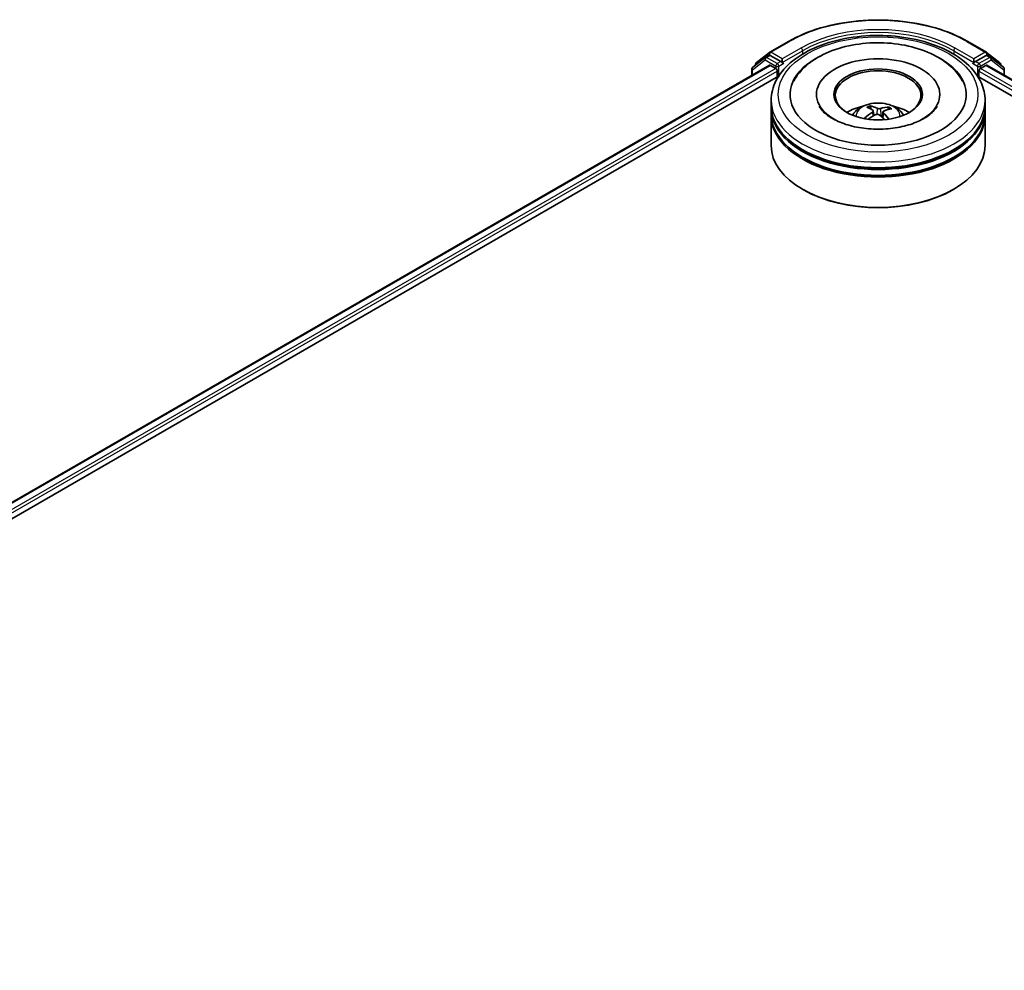
# Model space of a CAD drawing. Units: millimetres. Extents: x 7 to 8073, y 4 to 1971.
# Drawn here: x 79 to 90, y 92 to 103 of the extents above; entities that cross this region are included whole.
import ezdxf

# ---------------------------------------------------------------- set-up
doc = ezdxf.new("R2010")
doc.units = ezdxf.units.MM
doc.header["$LTSCALE"] = 0.5
doc.layers.add('Visible (ISO)', color=7, linetype='Continuous', lineweight=35)
doc.layers.add('Visible Narrow (ISO)', color=7, linetype='Continuous', lineweight=25)

msp = doc.modelspace()

# ---------------------------------------------------------------- linework, layer by layer
at = {"layer": 'Visible (ISO)'}
for p, q in [((87.4219, 103.0711), (87.6399, 103.197)), ((89.7345, 103.197), (89.9525, 103.0711)), ((87.3682, 103.01), (87.2222, 102.8956)), ((87.2635, 102.9473), (87.419, 103.0692)), ((87.3711, 103.012), (87.4124, 103.0358)), ((87.5499, 102.9623), (87.4249, 103.0345)), ((87.5676, 102.9521), (87.5676, 102.993)), ((89.8068, 102.993), (89.8068, 102.9521)), ((89.9495, 103.0345), (89.8245, 102.9623)), ((89.9554, 103.0692), (90.1109, 102.9473)), ((90.0033, 103.012), (89.962, 103.0358)), ((90.1522, 102.8956), (90.0062, 103.01)), ((69.1852, 92.3924), (87.4161, 102.918)), ((87.2126, 102.8759), (87.2126, 102.8005)), ((87.2539, 102.9204), (87.2539, 102.9276)), ((87.4286, 102.9167), (87.491, 102.8807)), ((87.572, 102.9411), (87.5728, 102.9407)), ((89.8016, 102.9407), (89.8024, 102.9411)), ((89.8834, 102.8807), (89.9458, 102.9167)), ((89.9583, 102.918), (108.1892, 92.3924)), ((90.1205, 102.9276), (90.1205, 102.9204)), ((90.1618, 102.8005), (90.1618, 102.8759)), ((70.5168, 92.9718), (87.5246, 102.7912)), ((87.5087, 102.8501), (87.5087, 102.782)), ((89.8498, 102.7912), (106.8576, 92.9718)), ((89.8657, 102.782), (89.8657, 102.8501)), ((87.9664, 102.5779), (87.9664, 102.5616)), ((89.408, 102.5779), (89.408, 102.5616)), ((87.4372, 102.4418), (87.4372, 102.5099)), ((87.4372, 102.3534), (87.4372, 102.4214)), ((88.6076, 102.4038), (88.5998, 102.4357)), ((88.807, 102.4215), (88.7994, 102.3991)), ((89.9372, 102.4418), (89.9372, 102.5099)), ((89.9372, 102.3534), (89.9372, 102.4214)), ((87.4372, 101.9791), (87.4372, 102.333)), ((88.6305, 102.3848), (88.6365, 102.3285)), ((88.7439, 102.3733), (88.7367, 102.3067)), ((89.9372, 101.9791), (89.9372, 102.333)), ((87.8151, 101.462), (87.8033, 101.4688)), ((89.5593, 101.462), (89.5711, 101.4688))]:
    msp.add_line(p, q, dxfattribs=at)
for centre, start, end in [((87.3836, 102.9903), 120, 128.08036), ((87.4344, 103.0495), 120, 128.08036), ((89.94, 103.0495), 51.91964, 60), ((89.9908, 102.9903), 51.91964, 60), ((87.2376, 102.8759), 128.08036, 180), ((87.2789, 102.9276), 128.08036, 180), ((90.0955, 102.9276), 0, 51.91964), ((90.1368, 102.8759), 0, 51.91964)]:
    msp.add_arc(centre, 0.025, start, end, dxfattribs=at)
for centre, major_axis, ratio, start_param, end_param in [((87.4249, 103.0141), (-0.0125, 0.0217), 0.5773503, 5.4977871, 6.2831853), ((88.6872, 102.5779), (1.0292, 0), 0.5773503, 2.2877064, 7.1370716), ((88.6872, 102.5779), (0.7208, 0), 0.5773503, 5.4710656, 10.2368977), ((89.9495, 103.0141), (0.0125, 0.0217), 0.5773503, 0, 0.7853982), ((87.4286, 102.8963), (-0.0125, 0.0217), 0.5773503, 5.4977871, 6.2831853), ((87.491, 102.8603), (-0.0125, 0.0217), 0.5773503, 3.9269908, 5.4977871), ((87.5853, 102.9623), (-0.0125, -0.0217), 0.5773503, 5.4977871, 7.0685835), ((88.6872, 102.5643), (-0.5, 0), 0.5773503, 2.3727253, 7.0520527), ((89.7891, 102.9623), (0.0125, -0.0217), 0.5773503, 5.4977871, 7.0685835), ((89.8834, 102.8603), (-0.0125, -0.0217), 0.5773503, 3.9269908, 5.4977871), ((89.9458, 102.8963), (0.0125, 0.0217), 0.5773503, 0, 0.7853982), ((88.6872, 102.4214), (1.25, 0), 0.5773503, 3.12745, 6.2973279), ((88.6872, 102.4418), (-1.25, 0), 0.5773503, 0, 3.1415927), ((88.6872, 102.1697), (-0.5, 0), 0.5773503, 5.0762837, 5.5305884), ((88.6967, 101.943), (0.2407, -0.4851), 0.4195394, 2.5004614, 2.7394457), ((88.6784, 101.9347), (-0.2053, 0.5011), 0.5856299, 5.6783839, 5.9173682), ((88.6939, 101.9337), (-0.3082, -0.4453), 0.7142737, 3.6287747, 3.867759), ((88.6795, 101.9442), (0.3301, 0.4293), 0.56209, 0.519487, 0.7584713), ((88.6872, 102.1697), (-0.5, 0), 0.5773503, 3.8941895, 4.3484943), ((88.6872, 102.333), (1.25, 0), 0.5773503, 3.12745, 6.2973279), ((88.6872, 102.3534), (-1.25, 0), 0.5773503, 0, 3.1415927), ((88.6949, 101.9341), (-0.2617, -0.4741), 0.6627288, 4.0172182, 4.2562025), ((88.6805, 101.9446), (0.3708, 0.3947), 0.6136349, 1.0357452, 1.242506), ((88.696, 101.9436), (0.2785, -0.4645), 0.4849911, 2.0649736, 2.245213), ((88.6777, 101.9353), (-0.1655, 0.5156), 0.5201782, 5.2888169, 5.502535), ((88.6872, 102.4214), (-1.2333, 0), 0.5773503, 0.478284, 2.6633086), ((88.6872, 101.9791), (1.25, 0), 0.5773503, 3.1415927, 6.2831853), ((88.6872, 102.333), (-1.2333, 0), 0.5773503, 0.478284, 2.6633086), ((88.6872, 101.9655), (1.2333, 0), 0.5773503, 3.9269908, 5.4977871)]:
    msp.add_ellipse(centre, major_axis=major_axis, ratio=ratio, start_param=start_param, end_param=end_param, dxfattribs=at)
msp.add_ellipse((88.6872, 102.5779), major_axis=(0.5167, 0), ratio=0.5773503, dxfattribs=at)
for points, knots in [([(87.6399, 103.197), (87.7502, 103.2607), (87.8775, 103.3141), (88.154, 103.3954), (88.3031, 103.4233), (88.6089, 103.4513), (88.7655, 103.4513), (89.0713, 103.4233), (89.2204, 103.3954), (89.4969, 103.3141), (89.6242, 103.2607), (89.7345, 103.197)], [1.5707963, 1.5707963, 1.5707963, 1.5707963, 1.8849556, 1.8849556, 2.1991149, 2.1991149, 2.5132741, 2.5132741, 2.8274334, 2.8274334, 3.1415927, 3.1415927, 3.1415927, 3.1415927]), ([(87.4372, 102.5099), (87.4372, 102.5872), (87.4566, 102.6642), (87.5314, 102.8125), (87.5889, 102.8831), (87.7389, 103.0133), (87.8338, 103.0718), (88.0495, 103.1678), (88.1706, 103.205), (88.4252, 103.2546), (88.5587, 103.2671), (88.8251, 103.2665), (88.9581, 103.2535), (89.2111, 103.203), (89.3312, 103.1655), (89.5468, 103.0685), (89.6422, 103.0088), (89.7968, 102.8719), (89.8565, 102.7945), (89.9221, 102.6463), (89.9372, 102.5782), (89.9372, 102.5099)], [3.7467567, 3.7467567, 3.7467567, 3.7467567, 4.0303617, 4.0303617, 4.3335611, 4.3335611, 4.6608234, 4.6608234, 4.9921014, 4.9921014, 5.3215699, 5.3215699, 5.6501881, 5.6501881, 5.9796928, 5.9796928, 6.3109879, 6.3109879, 6.6378637, 6.6378637, 6.8883493, 6.8883493, 6.8883493, 6.8883493]), ([(87.7024, 102.7342), (87.7232, 102.7737), (87.7489, 102.8106), (87.8337, 102.9086), (87.9023, 102.9629), (88.0652, 103.0583), (88.1617, 103.0976), (88.3681, 103.1547), (88.478, 103.1724), (88.6998, 103.1853), (88.8117, 103.1808), (89.0286, 103.1499), (89.1334, 103.1236), (89.3273, 103.0495), (89.4163, 103.0015), (89.5659, 102.8852), (89.6276, 102.817), (89.6706, 102.7368), (89.6713, 102.7355), (89.672, 102.7342)], [3.5220929, 3.5220929, 3.5220929, 3.5220929, 3.690846, 3.690846, 4.0057078, 4.0057078, 4.3516631, 4.3516631, 4.697374, 4.697374, 5.0397795, 5.0397795, 5.3831174, 5.3831174, 5.7303858, 5.7303858, 6.0685575, 6.0685575, 6.0742664, 6.0742664, 6.0742664, 6.0742664]), ([(87.5499, 102.9623), (87.5522, 102.9611), (87.5545, 102.9592), (87.559, 102.9546), (87.5612, 102.952), (87.5643, 102.9483), (87.5654, 102.947), (87.5677, 102.9446), (87.5688, 102.9435), (87.5706, 102.9421), (87.5713, 102.9416), (87.572, 102.9411)], [0.185147228, 0.185147228, 0.185147228, 0.185147228, 0.196528423, 0.196528423, 0.207909617, 0.207909617, 0.213859594, 0.213859594, 0.21980957, 0.21980957, 0.223874943, 0.223874943, 0.223874943, 0.223874943]), ([(89.8024, 102.9411), (89.8031, 102.9416), (89.8038, 102.9421), (89.8056, 102.9435), (89.8067, 102.9446), (89.809, 102.947), (89.8101, 102.9483), (89.8132, 102.952), (89.8154, 102.9546), (89.8199, 102.9592), (89.8222, 102.9611), (89.8245, 102.9623)], [0.022988029, 0.022988029, 0.022988029, 0.022988029, 0.027053401, 0.027053401, 0.033003378, 0.033003378, 0.038953354, 0.038953354, 0.050334548, 0.050334548, 0.061715743, 0.061715743, 0.061715743, 0.061715743]), ([(89.3769, 102.4407), (89.372, 102.4312), (89.3658, 102.4213), (89.3367, 102.3819), (89.3038, 102.35), (89.2182, 102.2921), (89.1676, 102.266), (89.0508, 102.2215), (88.9844, 102.2033), (88.8421, 102.1782), (88.7662, 102.1715), (88.6135, 102.1712), (88.5368, 102.1776), (88.3922, 102.2027), (88.3242, 102.2212), (88.205, 102.2667), (88.1535, 102.2935), (88.0716, 102.3497), (88.0408, 102.379), (88.0106, 102.4181), (88.0032, 102.4297), (87.9974, 102.4407)], [0.3805002, 0.3805002, 0.3805002, 0.3805002, 0.4879018, 0.4879018, 0.7925829, 0.7925829, 1.0733371, 1.0733371, 1.3599182, 1.3599182, 1.6527942, 1.6527942, 1.9480133, 1.9480133, 2.2409708, 2.2409708, 2.5275219, 2.5275219, 2.8082545, 2.8082545, 2.9326737, 2.9326737, 2.9326737, 2.9326737]), ([(88.389, 102.3343), (88.3982, 102.3504), (88.4092, 102.3646), (88.441, 102.3982), (88.4634, 102.4147), (88.5166, 102.4447), (88.5482, 102.4564), (88.6151, 102.4727), (88.6506, 102.4768), (88.7211, 102.477), (88.7561, 102.4731), (88.8245, 102.4571), (88.8577, 102.4449), (88.9184, 102.4103), (88.9464, 102.3883), (88.9751, 102.3509), (88.9805, 102.3429), (88.9854, 102.3343)], [0.9896964, 0.9896964, 0.9896964, 0.9896964, 1.1665413, 1.1665413, 1.4638987, 1.4638987, 1.8391587, 1.8391587, 2.2335836, 2.2335836, 2.6234199, 2.6234199, 3.0176877, 3.0176877, 3.3919936, 3.3919936, 3.4860727, 3.4860727, 3.4860727, 3.4860727]), ([(88.5916, 102.4457), (88.5924, 102.4455), (88.5933, 102.4451), (88.5949, 102.4441), (88.5959, 102.4432), (88.5974, 102.4413), (88.5982, 102.44), (88.5992, 102.4379), (88.5996, 102.4367), (88.5998, 102.4357)], [0.014560073, 0.014560073, 0.014560073, 0.014560073, 0.018722682, 0.018722682, 0.023429831, 0.023429831, 0.028069056, 0.028069056, 0.031810233, 0.031810233, 0.031810233, 0.031810233]), ([(88.7132, 102.4128), (88.7104, 102.4119), (88.7069, 102.4113), (88.6997, 102.4107), (88.696, 102.4107), (88.6891, 102.4114), (88.6856, 102.412), (88.6802, 102.4136), (88.6781, 102.4144), (88.6764, 102.4153)], [0, 0, 0, 0, 0.012499779, 0.012499779, 0.024999557, 0.024999557, 0.037523671, 0.037523671, 0.046676606, 0.046676606, 0.046676606, 0.046676606]), ([(88.807, 102.4215), (88.8074, 102.4225), (88.8079, 102.4235), (88.8092, 102.4255), (88.8102, 102.4267), (88.8121, 102.4283), (88.8133, 102.4291), (88.8153, 102.4299), (88.8164, 102.4302), (88.8174, 102.4302)], [0.0427285, 0.0427285, 0.0427285, 0.0427285, 0.046469677, 0.046469677, 0.051108902, 0.051108902, 0.055816051, 0.055816051, 0.05997866, 0.05997866, 0.05997866, 0.05997866]), ([(88.5281, 102.2986), (88.5289, 102.2994), (88.5299, 102.3001), (88.5317, 102.3011), (88.5329, 102.3014), (88.5348, 102.3015), (88.5358, 102.3012), (88.5368, 102.3006), (88.5371, 102.3004), (88.5374, 102.3001)], [0.014560073, 0.014560073, 0.014560073, 0.014560073, 0.018722682, 0.018722682, 0.023429831, 0.023429831, 0.028069056, 0.028069056, 0.02998477, 0.02998477, 0.02998477, 0.02998477]), ([(88.5485, 102.2906), (88.5481, 102.2908), (88.5478, 102.2911), (88.5457, 102.2927), (88.5439, 102.2942), (88.5405, 102.2971), (88.5389, 102.2986), (88.5374, 102.3001)], [6.30104721, 6.30104721, 6.30104721, 6.30104721, 6.31077905, 6.31077905, 6.36539062, 6.36539062, 6.42000219, 6.42000219, 6.42000219, 6.42000219]), ([(88.6256, 102.3922), (88.6275, 102.3909), (88.6291, 102.3892), (88.6307, 102.3853), (88.6307, 102.3832), (88.6296, 102.3792), (88.6283, 102.377), (88.6249, 102.3736), (88.6231, 102.3722), (88.6212, 102.371)], [0, 0, 0, 0, 0.012499779, 0.012499779, 0.024999557, 0.024999557, 0.037523671, 0.037523671, 0.046676606, 0.046676606, 0.046676606, 0.046676606]), ([(88.6612, 102.3416), (88.664, 102.3431), (88.6674, 102.3442), (88.6746, 102.3454), (88.6784, 102.3455), (88.6853, 102.3448), (88.6888, 102.344), (88.6942, 102.3417), (88.6963, 102.3404), (88.698, 102.3391)], [0, 0, 0, 0, 0.012499779, 0.012499779, 0.024999557, 0.024999557, 0.037523671, 0.037523671, 0.046676606, 0.046676606, 0.046676606, 0.046676606]), ([(88.7488, 102.3622), (88.7469, 102.3641), (88.7453, 102.3664), (88.7437, 102.3708), (88.7436, 102.3731), (88.7448, 102.377), (88.7461, 102.3789), (88.7495, 102.3817), (88.7513, 102.3827), (88.7532, 102.3835)], [0, 0, 0, 0, 0.012499779, 0.012499779, 0.024999557, 0.024999557, 0.037523671, 0.037523671, 0.046676606, 0.046676606, 0.046676606, 0.046676606])]:
    msp.add_open_spline(points, degree=3, knots=knots, dxfattribs=at)
at = {"layer": 'Visible Narrow (ISO)'}
for p, q in [((87.4344, 103.0699), (87.6524, 103.1958)), ((87.7856, 103.1188), (87.5676, 102.993)), ((89.8068, 102.993), (89.5888, 103.1188)), ((89.722, 103.1958), (89.94, 103.0699)), ((87.2199, 102.8657), (87.366, 102.9801)), ((87.366, 102.9801), (87.491, 102.9079)), ((87.3836, 103.0107), (87.4249, 103.0345)), ((87.5087, 102.9385), (87.3836, 103.0107)), ((87.4119, 103.0355), (87.4167, 103.0393)), ((87.4167, 103.0393), (87.4249, 103.0345)), ((87.5676, 102.993), (87.4344, 103.0699)), ((87.5676, 102.9521), (87.8033, 103.0882)), ((87.8033, 103.0882), (87.8033, 103.0482)), ((89.5711, 103.0882), (89.8068, 102.9521)), ((89.5711, 103.0882), (89.5711, 103.0482)), ((89.94, 103.0699), (89.8068, 102.993)), ((89.9908, 103.0107), (89.8657, 102.9385)), ((89.8834, 102.9079), (90.0084, 102.9801)), ((89.9495, 103.0345), (89.9577, 103.0393)), ((89.9495, 103.0345), (89.9908, 103.0107)), ((89.9577, 103.0393), (89.9625, 103.0355)), ((90.0084, 102.9801), (90.1544, 102.8657)), ((69.1925, 92.3882), (87.4286, 102.9167)), ((87.491, 102.8807), (69.2314, 92.3385)), ((87.2199, 102.8047), (87.2199, 102.8657)), ((87.491, 102.9079), (87.491, 102.8807)), ((87.5499, 102.9623), (87.5087, 102.9385)), ((87.5264, 102.9079), (87.5853, 102.9419)), ((87.5264, 102.794), (87.5264, 102.9079)), ((89.7891, 102.9419), (89.848, 102.9079)), ((89.8657, 102.9385), (89.8245, 102.9623)), ((89.848, 102.9079), (89.848, 102.794)), ((89.8834, 102.8807), (89.8834, 102.9079)), ((108.143, 92.3385), (89.8834, 102.8807)), ((89.9458, 102.9167), (108.1818, 92.3882)), ((90.1544, 102.8657), (90.1544, 102.8047)), ((70.2908, 92.9093), (87.5087, 102.8501)), ((89.8657, 102.8501), (107.0836, 92.9093)), ((88.6764, 102.4153), (88.6709, 102.3448)), ((88.7132, 102.4128), (88.7185, 102.3225)), ((88.6212, 102.371), (88.6245, 102.3217)), ((88.7488, 102.3622), (88.7436, 102.3004))]:
    msp.add_line(p, q, dxfattribs=at)
for centre, major_axis, ratio, start_param, end_param in [((88.6872, 102.5983), (1.4634, 0), 0.5773503, 0.7853982, 2.3561945), ((88.6872, 102.5983), (-1.275, 0), 0.5773503, 3.9269908, 5.4977871), ((88.6872, 102.5779), (1.25, 0), 0.5773503, 0.7853982, 2.3561945), ((87.6524, 103.1754), (-0.0125, 0.0217), 0.5773503, 5.4977871, 6.2831853), ((87.7856, 103.0984), (-0.0125, 0.0217), 0.5773503, 3.9269908, 5.4977871), ((89.5888, 103.0984), (0.0125, 0.0217), 0.5773503, 0.7853982, 2.3561945), ((89.722, 103.1754), (0.0125, 0.0217), 0.5773503, 0, 0.7853982), ((87.3836, 102.9903), (-0.0154, 0.0197), 0.8137675, 0, 1.4557746), ((87.3836, 102.9903), (-0.0125, -0.0217), 0.5773503, 3.9269908, 5.4977871), ((87.3836, 102.9903), (-0.0125, 0.0217), 0.5773503, 5.4977871, 6.2831853), ((87.4344, 103.0495), (-0.0154, 0.0197), 0.8137675, 0, 1.4557746), ((87.4344, 103.0495), (-0.0125, -0.0217), 0.5773503, 3.9269908, 5.4977871), ((87.4344, 103.0495), (-0.0125, 0.0217), 0.5773503, 5.4977871, 6.2831853), ((89.94, 103.0495), (0.0125, 0.0217), 0.5773503, 0, 0.7853982), ((89.94, 103.0495), (-0.0125, 0.0217), 0.5773503, 3.9269908, 5.4977871), ((89.94, 103.0495), (0.0154, 0.0197), 0.8137675, 4.8274107, 6.2831853), ((89.9908, 102.9903), (0.0125, 0.0217), 0.5773503, 0, 0.7853982), ((89.9908, 102.9903), (-0.0125, 0.0217), 0.5773503, 3.9269908, 5.4977871), ((89.9908, 102.9903), (0.0154, 0.0197), 0.8137675, 4.8274107, 6.2831853), ((87.2376, 102.8759), (-0.025, 0), 0.5773503, 0, 0.7853982), ((87.2376, 102.8759), (-0.0154, 0.0197), 0.8137675, 0, 1.4557746), ((87.2789, 102.9276), (-0.025, 0), 0.5773503, 0, 0.4029359), ((87.2789, 102.9276), (-0.0154, 0.0197), 0.8137675, 0, 1.1710674), ((87.5087, 102.9181), (-0.0125, -0.0217), 0.5773503, 3.9269908, 5.4977871), ((87.5087, 102.9181), (-0.025, 0), 0.5773503, 0.7853982, 2.3561945), ((87.5087, 102.9181), (0.0125, -0.0217), 0.5773503, 0.7853982, 2.3561945), ((89.8657, 102.9181), (0.0125, 0.0217), 0.5773503, 0.7853982, 2.3561945), ((89.8657, 102.9181), (-0.025, 0), 0.5773503, 0.7853982, 2.3561945), ((89.8657, 102.9181), (-0.0125, 0.0217), 0.5773503, 3.9269908, 5.4977871), ((90.0955, 102.9276), (0.0154, 0.0197), 0.8137675, 5.1121179, 6.2831853), ((90.0955, 102.9276), (0.025, 0), 0.5773503, 5.8802494, 6.2831853), ((90.1368, 102.8759), (0.0154, 0.0197), 0.8137675, 4.8274107, 6.2831853), ((90.1368, 102.8759), (0.025, 0), 0.5773503, 5.4977871, 6.2831853), ((88.6872, 102.5099), (-1.25, 0), 0.5773503, 0, 3.1415927), ((88.6872, 102.3282), (-0.2557, 0), 0.5773503, 3.0761472, 6.3486308), ((88.6872, 102.3538), (-0.1856, 0), 0.5773503, 5.2531745, 5.5057799), ((88.6872, 102.3496), (0.1728, 0), 0.5773503, 2.1008602, 2.3142586), ((88.6872, 102.3496), (0.1728, 0), 0.5773503, 0.6029831, 0.8041126), ((88.6872, 102.3538), (-0.1856, 0), 0.5773503, 3.6823782, 3.9349836), ((88.6872, 102.3538), (0.1856, 0), 0.5773503, 3.6823782, 3.7455918)]:
    msp.add_ellipse(centre, major_axis=major_axis, ratio=ratio, start_param=start_param, end_param=end_param, dxfattribs=at)
msp.add_ellipse((88.6872, 102.5779), major_axis=(-1.1667, 0), ratio=0.5773503, dxfattribs=at)

doc.saveas('drawing.dxf')
